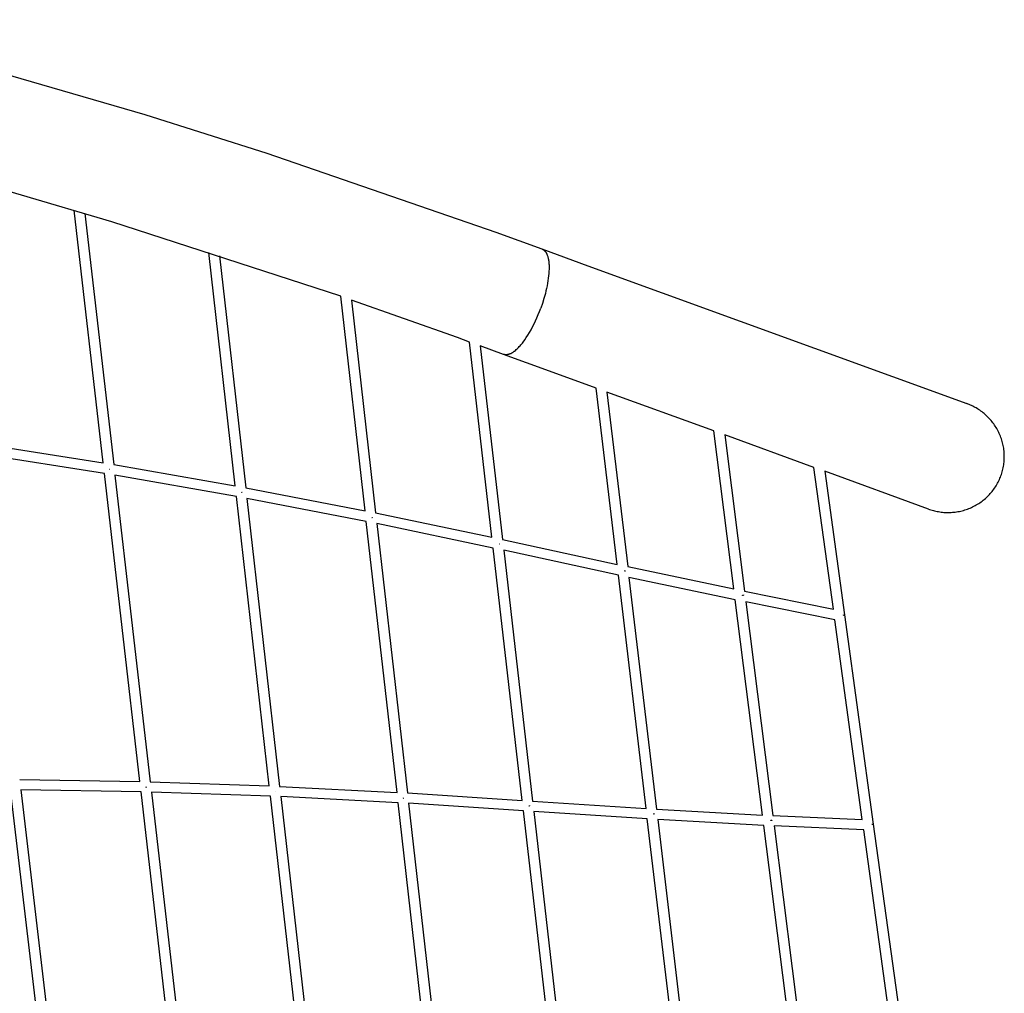
# Model space of a CAD drawing. Units: inches. Extents: x -398 to 785, y -364 to 370.
# Drawn here: x 204 to 280, y 96 to 171 of the extents above; entities that cross this region are included whole.
import ezdxf

# ---------------------------------------------------------------- set-up
doc = ezdxf.new("R2010")
doc.units = ezdxf.units.IN
doc.header["$MEASUREMENT"] = 0
doc.layers.add('Make2D$Visible$Curves', color=7, linetype='Continuous', true_color=0x000000)

msp = doc.modelspace()

# ---------------------------------------------------------------- linework, layer by layer
at = {"layer": 'Make2D$Visible$Curves', "lineweight": -3}
for points in [[(188.3346, 170.5019), (194.219, 168.929), (213.9298, 163.2086), (223.3071, 160.2322), (240.9157, 154.159)], [(228.9879, 149.2316), (211.3882, 154.9665), (197.489, 159.0709)], [(210.728, 136.4238), (208.4932, 155.8513)], [(209.3141, 155.602), (211.5353, 136.2919)], [(240.9157, 154.159), (244.4476, 152.8731)], [(244.4476, 152.8731), (244.4629, 152.8673), (244.478, 152.8609), (244.4931, 152.854), (244.508, 152.8466), (244.5227, 152.8386), (244.5374, 152.8301), (244.5518, 152.821), (244.5662, 152.8114), (244.5804, 152.8012), (244.5944, 152.7904), (244.6083, 152.7791), (244.6221, 152.7671), (244.6356, 152.7546), (244.649, 152.7416), (244.6622, 152.7279), (244.6752, 152.7136), (244.688, 152.6988), (244.7006, 152.6833), (244.7131, 152.6672), (244.7253, 152.6506), (244.7373, 152.6333), (244.7491, 152.6154), (244.7607, 152.5969), (244.772, 152.5778), (244.7832, 152.5581), (244.794, 152.5378), (244.8047, 152.5168), (244.8151, 152.4953), (244.8253, 152.4731), (244.8352, 152.4503), (244.8448, 152.4269), (244.8542, 152.4028), (244.8722, 152.3529), (244.889, 152.3006), (244.9048, 152.2458), (244.9194, 152.1886), (244.9328, 152.1291), (244.9449, 152.0671), (244.9559, 152.0029), (244.9655, 151.9364), (244.9739, 151.8677), (244.981, 151.7968), (244.9868, 151.7238), (244.9912, 151.6488), (244.9943, 151.5717), (244.9961, 151.4928), (244.9955, 151.3294), (244.9895, 151.1593), (244.9782, 150.9832), (244.9615, 150.8018), (244.9396, 150.6159), (244.9127, 150.4263), (244.881, 150.2338), (244.8447, 150.0392), (244.804, 149.8433), (244.7592, 149.6469), (244.7107, 149.4507), (244.6035, 149.062), (244.4852, 148.6824), (244.3582, 148.3162)], [(244.4476, 152.8731), (247.9796, 151.5871)], [(220.8777, 134.6601), (218.8406, 152.6144)], [(219.6629, 152.3481), (221.6864, 134.5136)], [(247.9796, 151.5871), (277.1028, 140.9837)], [(230.8564, 132.7429), (228.9879, 149.2316)], [(237.9649, 146.0545), (229.8122, 148.9473)], [(229.8122, 148.9473), (231.6667, 132.5817)], [(242.0442, 144.8326), (242.0742, 144.8477), (242.1043, 144.8638), (242.1346, 144.881), (242.1649, 144.8992), (242.1954, 144.9183), (242.226, 144.9384), (242.2567, 144.9595), (242.2874, 144.9815), (242.3182, 145.0044), (242.349, 145.0282), (242.4107, 145.0784), (242.4724, 145.1319), (242.534, 145.1885), (242.5902, 145.2428), (242.6472, 145.3006), (242.705, 145.3617), (242.7634, 145.4263), (242.8225, 145.4942), (242.8821, 145.5655), (242.9422, 145.6402), (243.0027, 145.7182), (243.1246, 145.8838), (243.2472, 146.062), (243.3698, 146.252), (243.4917, 146.453), (243.6121, 146.6641), (243.7304, 146.884), (243.8458, 147.1116), (243.9576, 147.3455), (244.0653, 147.5844), (244.1683, 147.8268), (244.2661, 148.0712), (244.3582, 148.3162)], [(238.8859, 145.7192), (237.9649, 146.0545)], [(240.6096, 130.7046), (238.8859, 145.7192)], [(241.4968, 144.7686), (239.7126, 145.4182)], [(239.7126, 145.4182), (241.4216, 130.5323)], [(242.0442, 144.8326), (242.0242, 144.823), (242.0043, 144.814), (241.9847, 144.8055), (241.9651, 144.7975), (241.9458, 144.7901), (241.9267, 144.7831), (241.9077, 144.7766), (241.8889, 144.7707), (241.8703, 144.7652), (241.8519, 144.7603), (241.8337, 144.7558), (241.8156, 144.7519), (241.7978, 144.7484), (241.7802, 144.7454), (241.7627, 144.7429), (241.7455, 144.7408), (241.7284, 144.7392), (241.7115, 144.7381), (241.6949, 144.7375), (241.6784, 144.7373), (241.6622, 144.7375), (241.6461, 144.7382), (241.6303, 144.7393), (241.6146, 144.7409), (241.5992, 144.7429), (241.5839, 144.7454), (241.5689, 144.7482), (241.5541, 144.7515), (241.5395, 144.7551), (241.5251, 144.7592), (241.5109, 144.7637), (241.4968, 144.7686)], [(245.0288, 143.4826), (241.4968, 144.7686)], [(248.6158, 142.1766), (245.0288, 143.4826)], [(250.2238, 128.6235), (248.6158, 142.1766)], [(249.4441, 141.875), (251.037, 128.449)], [(257.6701, 138.88), (249.4441, 141.875)], [(279.7258, 135.4392), (279.7612, 135.5403), (279.7941, 135.6423), (279.8243, 135.745), (279.852, 135.8485), (279.8771, 135.9527), (279.8995, 136.0574), (279.9193, 136.1627), (279.9365, 136.2684), (279.951, 136.3745), (279.9629, 136.481), (279.9721, 136.5877), (279.9786, 136.6946), (279.9824, 136.8017), (279.9835, 136.9088), (279.982, 137.0159), (279.9778, 137.123), (279.9709, 137.2298), (279.9614, 137.3365), (279.9491, 137.4429), (279.9343, 137.549), (279.9168, 137.6547), (279.8967, 137.7599), (279.8739, 137.8645), (279.8486, 137.9686), (279.8207, 138.072), (279.7902, 138.1747), (279.7572, 138.2766), (279.7216, 138.3776), (279.6836, 138.4778), (279.6431, 138.5769), (279.6002, 138.675), (279.5548, 138.7721), (279.5067, 138.8687), (279.4562, 138.9641), (279.4034, 139.0582), (279.3482, 139.151), (279.2907, 139.2424), (279.231, 139.3323), (279.1691, 139.4207), (279.105, 139.5076), (279.0388, 139.5928), (278.9705, 139.6764), (278.9001, 139.7583), (278.8277, 139.8384), (278.7534, 139.9167), (278.6772, 139.9931), (278.5992, 140.0676), (278.5193, 140.1403), (278.4376, 140.2109), (278.3543, 140.2794), (278.2693, 140.3459), (278.1827, 140.4104), (278.0945, 140.4726), (278.0049, 140.5327), (277.9138, 140.5906), (277.8213, 140.6462), (277.7349, 140.6954), (277.6475, 140.7426), (277.559, 140.7879), (277.4696, 140.8311), (277.3792, 140.8723), (277.288, 140.9115), (277.1958, 140.9486), (277.1028, 140.9837)], [(259.205, 126.734), (257.6701, 138.88)], [(258.5016, 138.5773), (260.0196, 126.5648)], [(265.3556, 136.0818), (258.5016, 138.5773)], [(201.2652, 137.9086), (210.728, 136.4238)], [(210.8213, 135.6125), (201.3609, 137.0969)], [(211.5353, 136.2919), (220.8777, 134.6601)], [(213.547, 111.917), (210.8213, 135.6125)], [(211.2327, 135.9175), (211.2133, 135.9151)], [(211.6291, 135.4766), (214.3414, 111.8978)], [(220.9702, 133.8451), (211.6291, 135.4766)], [(266.8526, 125.1774), (265.3556, 136.0818)], [(274.152, 132.8791), (266.1918, 135.7774)], [(266.1918, 135.7774), (267.7078, 124.735)], [(274.152, 132.8791), (274.2458, 132.8462), (274.3402, 132.8154), (274.4353, 132.7867), (274.531, 132.7601), (274.6273, 132.7358), (274.7242, 132.7135), (274.8215, 132.6935), (274.9193, 132.6757), (275.0259, 132.6588), (275.1329, 132.6445), (275.2402, 132.6329), (275.3477, 132.6239), (275.4555, 132.6176), (275.5633, 132.6139), (275.6713, 132.6128), (275.7792, 132.6144), (275.8871, 132.6186), (275.9948, 132.6255), (276.1023, 132.6351), (276.2095, 132.6473), (276.3165, 132.6621), (276.423, 132.6796), (276.529, 132.6997), (276.6346, 132.7224), (276.7395, 132.7477), (276.8438, 132.7756), (276.9473, 132.8061), (277.0501, 132.8391), (277.152, 132.8747), (277.253, 132.9128), (277.353, 132.9534), (277.452, 132.9965), (277.5491, 133.0416), (277.6451, 133.0892), (277.7399, 133.1391), (277.8334, 133.1913), (277.9256, 133.2459), (278.0163, 133.3027), (278.1057, 133.3617), (278.1936, 133.423), (278.2799, 133.4864), (278.3646, 133.552), (278.4476, 133.6196), (278.529, 133.6893), (278.6086, 133.761), (278.6863, 133.8346), (278.7622, 133.9102), (278.8362, 133.9876), (278.9083, 134.0669), (278.9783, 134.1479), (279.0463, 134.2307), (279.1122, 134.3152), (279.176, 134.4012), (279.2376, 134.4889), (279.2969, 134.578), (279.3541, 134.6687), (279.4089, 134.7607), (279.4614, 134.8541), (279.5115, 134.9487), (279.5593, 135.0446), (279.6046, 135.1417), (279.6475, 135.2398), (279.6879, 135.339), (279.7258, 135.4392)], [(221.3833, 134.1479), (221.3892, 134.181)], [(221.4033, 134.1505), (221.3833, 134.1479)], [(221.6864, 134.5136), (230.8564, 132.7429)], [(223.4953, 111.589), (220.9702, 133.8451)], [(221.7794, 133.6941), (224.2911, 111.5563)], [(230.9493, 131.9235), (221.7794, 133.6941)], [(231.6667, 132.5817), (240.6096, 130.7046)], [(233.3096, 111.094), (230.9493, 131.9235)], [(231.3845, 132.231), (231.408, 132.2341)], [(231.3845, 132.231), (231.3845, 132.231)], [(231.4119, 132.2532), (231.408, 132.2341)], [(240.7042, 129.8806), (231.7601, 131.758)], [(231.7601, 131.758), (234.1068, 111.0488)], [(241.1654, 130.1976), (241.1669, 130.2056)], [(241.1654, 130.1976), (241.1862, 130.2004)], [(241.1872, 130.2052), (241.1862, 130.2004)], [(241.4216, 130.5323), (250.2238, 128.6235)], [(242.9314, 110.4806), (240.7042, 129.8806)], [(250.3219, 127.7969), (241.5164, 129.7064)], [(241.5164, 129.7064), (243.7296, 110.4284)], [(250.804, 128.1198), (250.8093, 128.1482)], [(250.8052, 128.126), (250.8731, 128.135)], [(251.037, 128.449), (259.205, 126.734)], [(252.4516, 109.846), (250.3219, 127.7969)], [(259.3094, 125.9079), (251.1349, 127.6243)], [(251.1349, 127.6243), (253.25, 109.7966)], [(260.0196, 126.5648), (266.8526, 125.1774)], [(261.4018, 109.3501), (259.3094, 125.9079)], [(259.8557, 126.232), (259.8593, 126.2563)], [(259.8593, 126.2563), (259.9373, 126.2668)], [(259.9376, 126.2729), (259.9373, 126.2668)], [(266.966, 124.3514), (260.1238, 125.7406)], [(260.1238, 125.7406), (262.2001, 109.3103)], [(269.0715, 109.0157), (266.966, 124.3514)], [(267.5909, 124.7189), (267.6797, 124.7311), (267.7011, 124.7341), (267.7061, 124.7347), (267.7074, 124.7349), (267.7077, 124.735), (267.7077, 124.735), (267.7078, 124.735), (267.7078, 124.735), (267.7078, 124.735)], [(267.7078, 124.735), (269.9152, 108.6559)], [(204.3112, 112.0725), (213.547, 111.917)], [(206.5764, 86.1376), (203.6108, 111.2916)], [(213.6377, 111.1283), (204.4042, 111.2839)], [(204.4042, 111.2839), (207.3562, 86.2453)], [(214.0259, 111.4764), (214.0267, 111.5153)], [(214.0259, 111.4764), (214.0368, 111.4778)], [(214.0383, 111.5151), (214.0368, 111.4778)], [(214.3414, 111.8978), (223.4953, 111.589)], [(224.2911, 111.5563), (233.3096, 111.094)], [(216.3652, 87.4173), (213.6377, 111.1283)], [(214.4323, 111.1073), (217.1465, 87.5122)], [(223.585, 110.7986), (214.4323, 111.1073)], [(226.1121, 88.5255), (223.585, 110.7986)], [(223.9855, 111.1453), (223.9972, 111.1468)], [(224.381, 110.7636), (226.8949, 88.6072)], [(233.3995, 110.3014), (224.381, 110.7636)], [(233.8128, 110.6511), (233.8142, 110.6762)], [(233.8128, 110.6511), (233.8313, 110.6534)], [(234.1068, 111.0488), (242.9314, 110.4806)], [(235.7619, 89.4532), (233.3995, 110.3014)], [(243.0226, 109.6861), (234.1968, 110.2544)], [(234.1968, 110.2544), (236.5459, 89.5241)], [(243.4552, 110.0448), (243.456, 110.0562)], [(243.4798, 110.048), (243.4552, 110.0448)], [(243.4821, 110.0913), (243.4798, 110.048)], [(243.7296, 110.4284), (252.4516, 109.846)], [(253.25, 109.7966), (261.4018, 109.3501)], [(245.2522, 90.2656), (243.0226, 109.6861)], [(252.546, 109.0509), (243.8208, 109.6336)], [(243.8208, 109.6336), (246.0366, 90.3328)], [(254.6783, 91.0787), (252.546, 109.0509)], [(253.0025, 109.4199), (253.0027, 109.4231)], [(253.08, 109.4331), (253.0027, 109.4231)], [(253.08, 109.4331), (253.0794, 109.4186)], [(261.5021, 108.5564), (253.3441, 109.0033)], [(253.3441, 109.0033), (255.4621, 91.1521)], [(262.2001, 109.3103), (269.0715, 109.0157)], [(263.597, 91.9781), (261.5021, 108.5564)], [(262.0325, 108.9282), (262.0333, 108.9506)], [(262.0333, 108.9506), (262.1172, 108.9618)], [(262.0333, 108.9506), (262.0334, 108.9582)], [(262.0334, 108.9582), (262.117, 108.9681)], [(262.117, 108.9681), (262.1173, 108.9576), (262.1175, 108.9472), (262.1174, 108.9369), (262.1172, 108.9267)], [(262.3002, 108.5183), (264.3795, 92.0633)], [(269.1802, 108.2233), (262.3002, 108.5183)], [(271.2884, 92.8677), (269.1802, 108.2233)], [(269.7911, 108.6388), (269.8854, 108.6518), (269.9081, 108.6549), (269.9135, 108.6557), (269.9148, 108.6558), (269.9151, 108.6559), (269.9152, 108.6559), (269.9152, 108.6559), (269.9152, 108.6559), (269.9152, 108.6559)], [(269.7911, 108.6388), (269.7911, 108.6388)], [(269.9152, 108.6559), (272.1227, 92.5768)]]:
    msp.add_lwpolyline(points, dxfattribs=at)

doc.saveas('drawing.dxf')
